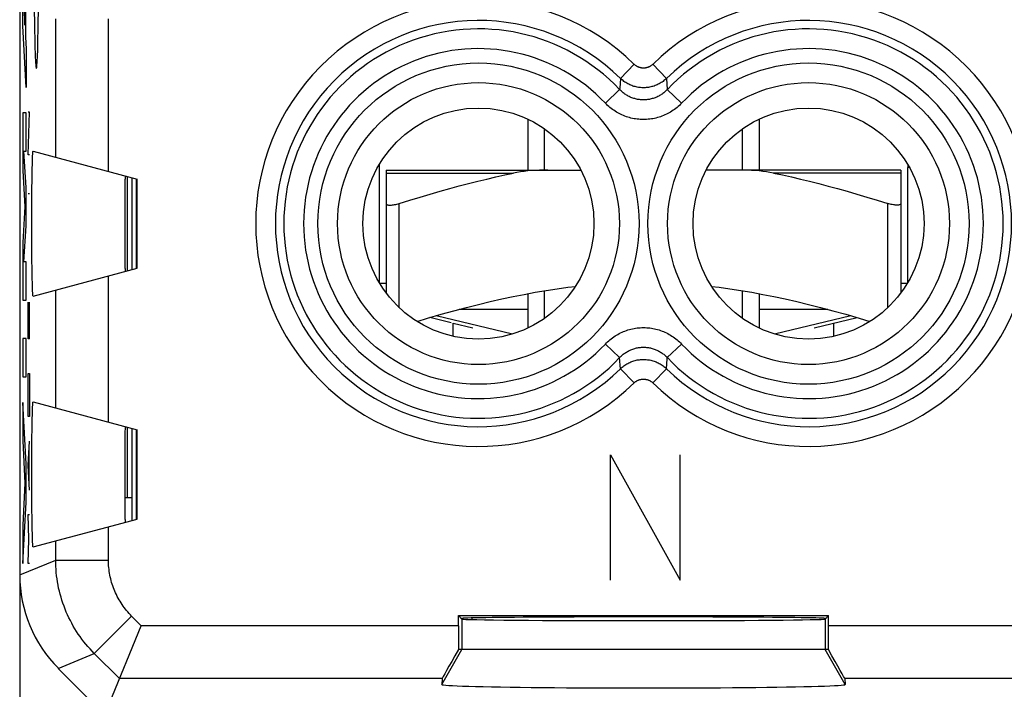
# Model space of a CAD drawing. Units: millimetres. Extents: x -22.7 to 22.1, y -24.5 to 24.5.
# Drawn here: x -22.7 to -7.8, y -19.4 to -9.3 of the extents above; entities that cross this region are included whole.
import ezdxf

# ---------------------------------------------------------------- set-up
doc = ezdxf.new("R2010")
doc.units = ezdxf.units.MM
doc.header["$LTSCALE"] = 19.36
doc.layers.get('0').update_dxf_attribs({"linetype": 'CONTINUOUS'})
for name, color, linetype in [('ASSI', 7, 'CONTINUOUS'), ('CURVE_X_INCISIONI', 7, 'CONTINUOUS'), ('LAYCONTATTI', 7, 'CONTINUOUS'), ('LAYCOPERC', 7, 'CONTINUOUS'), ('LAYCORPO', 7, 'CONTINUOUS'), ('LAYPORTLAMP', 7, 'CONTINUOUS'), ('LAYSUPPORTO', 7, 'CONTINUOUS')]:
    doc.layers.add(name, color=color, linetype=linetype)

msp = doc.modelspace()

# ---------------------------------------------------------------- linework, layer by layer
at = {"color": 253, "linetype": 'CONTINUOUS'}
for p, q in [((-22.643, -9.707), (-22.643, -10.287)), ((-22.643, -11.254), (-22.643, -10.674)), ((-22.643, -12.383), (-22.643, -11.803)), ((-22.643, -13.511), (-22.643, -12.931)), ((-22.643, -14.671), (-22.643, -14.091)), ((-22.643, -16.569), (-22.643, -15.989))]:
    msp.add_line(p, q, dxfattribs=at)
at = {"layer": 'ASSI', "color": 7, "linetype": 'CONTINUOUS'}
for p, q in [((-22.739, -4.856), (-22.739, -17.672)), ((-22.536, -11.252), (-20.96, -11.675)), ((-22.549, -11.521), (-22.547, -11.444)), ((-22.547, -11.444), (-22.546, -11.394)), ((-22.546, -11.394), (-22.545, -11.365)), ((-22.545, -11.365), (-22.544, -11.339)), ((-22.552, -11.703), (-22.551, -11.607)), ((-22.551, -11.607), (-22.549, -11.521)), ((-22.553, -11.807), (-22.552, -11.703)), ((-21.144, -11.689), (-21.145, -11.732)), ((-21.145, -11.732), (-21.145, -11.8)), ((-21.143, -11.671), (-21.144, -11.689)), ((-20.972, -13.028), (-20.972, -11.672)), ((-20.96, -13.025), (-20.96, -11.675)), ((-22.555, -12.063), (-22.554, -11.918)), ((-22.554, -11.918), (-22.553, -11.807)), ((-21.145, -11.8), (-21.147, -11.935)), ((-22.556, -12.213), (-22.555, -12.063)), ((-21.147, -11.935), (-21.148, -12.204)), ((-22.556, -12.365), (-22.556, -12.213)), ((-21.148, -12.204), (-21.147, -12.561)), ((-22.556, -12.518), (-22.556, -12.365)), ((-22.555, -12.667), (-22.556, -12.518)), ((-22.554, -12.811), (-22.555, -12.667)), ((-21.147, -12.561), (-21.146, -12.801)), ((-22.553, -12.919), (-22.554, -12.811)), ((-21.146, -12.801), (-21.145, -12.929)), ((-22.552, -13.021), (-22.553, -12.919)), ((-21.145, -12.929), (-21.144, -12.991)), ((-22.55, -13.115), (-22.552, -13.021)), ((-22.549, -13.179), (-22.55, -13.115)), ((-22.536, -13.448), (-20.96, -13.025)), ((-21.144, -12.991), (-21.144, -13.02)), ((-21.144, -13.02), (-21.143, -13.037)), ((-21.143, -13.037), (-21.143, -13.05)), ((-22.547, -13.256), (-22.549, -13.179)), ((-22.546, -13.306), (-22.547, -13.256)), ((-22.545, -13.335), (-22.546, -13.306)), ((-22.544, -13.361), (-22.545, -13.335)), ((-22.543, -13.384), (-22.544, -13.361)), ((-22.536, -15.052), (-20.96, -15.475)), ((-22.547, -15.244), (-22.546, -15.194)), ((-22.546, -15.194), (-22.545, -15.165)), ((-22.545, -15.165), (-22.544, -15.139)), ((-22.55, -15.385), (-22.549, -15.3)), ((-22.549, -15.3), (-22.547, -15.244)), ((-22.553, -15.581), (-22.552, -15.479)), ((-22.552, -15.479), (-22.55, -15.385)), ((-21.144, -15.489), (-21.145, -15.532)), ((-21.143, -15.471), (-21.144, -15.489)), ((-20.972, -16.828), (-20.972, -15.472)), ((-20.96, -16.825), (-20.96, -15.475)), ((-22.554, -15.689), (-22.553, -15.581)), ((-21.145, -15.6), (-21.147, -15.735)), ((-21.145, -15.532), (-21.145, -15.6)), ((-22.555, -15.833), (-22.554, -15.689)), ((-21.147, -15.735), (-21.148, -16.004)), ((-22.556, -15.982), (-22.555, -15.833)), ((-22.556, -16.135), (-22.556, -15.982)), ((-21.148, -16.004), (-21.147, -16.361)), ((-22.556, -16.287), (-22.556, -16.135)), ((-22.555, -16.437), (-22.556, -16.287)), ((-21.147, -16.361), (-21.146, -16.601)), ((-22.554, -16.582), (-22.555, -16.437)), ((-22.553, -16.693), (-22.554, -16.582)), ((-22.552, -16.797), (-22.553, -16.693)), ((-21.146, -16.601), (-21.145, -16.729)), ((-22.551, -16.893), (-22.552, -16.797)), ((-22.536, -17.248), (-20.96, -16.825)), ((-21.145, -16.729), (-21.144, -16.791)), ((-21.144, -16.791), (-21.144, -16.82)), ((-21.144, -16.82), (-21.143, -16.837)), ((-21.143, -16.837), (-21.143, -16.85)), ((-22.549, -16.979), (-22.551, -16.893)), ((-22.547, -17.056), (-22.549, -16.979)), ((-22.546, -17.106), (-22.547, -17.056)), ((-22.545, -17.135), (-22.546, -17.106)), ((-22.544, -17.161), (-22.545, -17.135)), ((-22.543, -17.184), (-22.544, -17.161)), ((-16.091, -18.288), (-16.039, -18.339)), ((-16.091, -18.288), (-10.488, -18.288)), ((-16.091, -18.441), (-16.091, -18.288)), ((-10.488, -18.288), (-10.539, -18.339)), ((-10.488, -18.441), (-10.488, -18.288)), ((-21.381, -19.611), (-20.897, -18.441)), ((-10.488, -18.8), (-16.09, -18.8)), ((-22.154, -19.086), (-20.389, -20.85)), ((-16.339, -19.241), (-16.345, -19.33)), ((-10.24, -19.241), (-10.233, -19.33))]:
    msp.add_line(p, q, dxfattribs=at)
at = {"layer": 'ASSI', "color": 253, "linetype": 'CONTINUOUS'}
for p, q in [((-22.194, -11.344), (-22.194, -9.25)), ((-21.395, -11.558), (-21.395, -9.25)), ((-13.429, -9.938), (-13.638, -10.152)), ((-13.15, -9.938), (-12.941, -10.152)), ((-12.941, -10.152), (-12.928, -10.32)), ((-13.867, -10.525), (-13.651, -10.32)), ((-12.711, -10.525), (-12.928, -10.32)), ((-21.395, -15.358), (-21.395, -13.142)), ((-22.194, -15.144), (-22.194, -13.356)), ((-13.867, -14.175), (-13.651, -14.38)), ((-12.711, -14.175), (-12.928, -14.38)), ((-13.638, -14.548), (-13.651, -14.38)), ((-13.429, -14.762), (-13.638, -14.548)), ((-13.15, -14.762), (-12.941, -14.548)), ((-21.395, -17.446), (-21.395, -16.942)), ((-22.194, -17.446), (-22.194, -17.156)), ((-22.739, -17.672), (-22.194, -17.446)), ((-22.194, -17.446), (-21.395, -17.446)), ((-21.609, -18.86), (-21.043, -18.294)), ((-20.897, -18.441), (-21.043, -18.294)), ((-16.039, -18.339), (-16.039, -18.8)), ((-10.539, -18.339), (-10.539, -18.8)), ((-16.091, -18.441), (-20.897, -18.441)), ((-6.127, -18.441), (-10.488, -18.441)), ((-22.154, -19.086), (-21.609, -18.86)), ((-21.228, -19.241), (-21.609, -18.86)), ((-16.345, -19.33), (-16.039, -18.8)), ((-10.233, -19.33), (-10.539, -18.8)), ((-16.339, -19.241), (-21.228, -19.241)), ((-6.341, -19.241), (-10.24, -19.241))]:
    msp.add_line(p, q, dxfattribs=at)
for points in [[(-13.15, -9.938), (-13.155, -9.943), (-13.16, -9.947), (-13.165, -9.952), (-13.171, -9.956), (-13.176, -9.96), (-13.182, -9.964), (-13.188, -9.967), (-13.194, -9.971), (-13.2, -9.974), (-13.206, -9.977), (-13.213, -9.98), (-13.219, -9.982), (-13.225, -9.984), (-13.232, -9.987), (-13.239, -9.988), (-13.245, -9.99), (-13.252, -9.991), (-13.259, -9.993), (-13.265, -9.994), (-13.272, -9.994), (-13.279, -9.995), (-13.286, -9.995), (-13.293, -9.995), (-13.3, -9.995), (-13.306, -9.994), (-13.313, -9.994), (-13.32, -9.993), (-13.327, -9.991), (-13.334, -9.99), (-13.34, -9.988), (-13.347, -9.987), (-13.353, -9.984), (-13.36, -9.982), (-13.366, -9.98), (-13.372, -9.977), (-13.379, -9.974), (-13.385, -9.971), (-13.391, -9.967), (-13.396, -9.964), (-13.402, -9.96), (-13.408, -9.956), (-13.413, -9.952), (-13.419, -9.947), (-13.424, -9.943), (-13.429, -9.938)], [(-13.638, -10.152), (-13.649, -10.301), (-13.651, -10.32)], [(-12.941, -10.152), (-12.953, -10.163), (-12.966, -10.175), (-12.98, -10.185), (-12.993, -10.196), (-13.007, -10.206), (-13.021, -10.215), (-13.036, -10.224), (-13.051, -10.232), (-13.066, -10.24), (-13.082, -10.248), (-13.097, -10.255), (-13.113, -10.261), (-13.129, -10.267), (-13.146, -10.272), (-13.162, -10.276), (-13.179, -10.281), (-13.196, -10.284), (-13.213, -10.287), (-13.23, -10.289), (-13.247, -10.291), (-13.264, -10.292), (-13.281, -10.293), (-13.298, -10.293), (-13.315, -10.292), (-13.332, -10.291), (-13.349, -10.289), (-13.366, -10.287), (-13.383, -10.284), (-13.4, -10.281), (-13.416, -10.276), (-13.433, -10.272), (-13.449, -10.267), (-13.465, -10.261), (-13.481, -10.255), (-13.497, -10.248), (-13.512, -10.24), (-13.528, -10.232), (-13.543, -10.224), (-13.557, -10.215), (-13.571, -10.206), (-13.585, -10.196), (-13.599, -10.185), (-13.612, -10.175), (-13.625, -10.163), (-13.638, -10.152)], [(-12.928, -10.32), (-12.939, -10.33), (-12.949, -10.341), (-12.96, -10.351), (-12.972, -10.361), (-12.983, -10.37), (-12.995, -10.38), (-13.008, -10.388), (-13.02, -10.397), (-13.033, -10.405), (-13.046, -10.412), (-13.059, -10.42), (-13.073, -10.426), (-13.086, -10.433), (-13.1, -10.439), (-13.114, -10.444), (-13.128, -10.45), (-13.142, -10.454), (-13.157, -10.458), (-13.171, -10.462), (-13.186, -10.466), (-13.2, -10.469), (-13.215, -10.471), (-13.23, -10.473), (-13.245, -10.475), (-13.26, -10.476), (-13.274, -10.476), (-13.289, -10.477), (-13.304, -10.476), (-13.319, -10.476), (-13.334, -10.475), (-13.349, -10.473), (-13.364, -10.471), (-13.379, -10.469), (-13.393, -10.466), (-13.408, -10.462), (-13.422, -10.458), (-13.437, -10.454), (-13.451, -10.449), (-13.465, -10.444), (-13.479, -10.439), (-13.493, -10.433), (-13.506, -10.426), (-13.52, -10.42), (-13.533, -10.412), (-13.546, -10.405), (-13.559, -10.397), (-13.571, -10.388), (-13.583, -10.379), (-13.595, -10.37), (-13.607, -10.361), (-13.618, -10.351), (-13.629, -10.341), (-13.64, -10.33), (-13.651, -10.32)], [(-12.711, -10.525), (-12.728, -10.543), (-12.745, -10.559), (-12.763, -10.575), (-12.781, -10.591), (-12.8, -10.606), (-12.819, -10.62), (-12.839, -10.634), (-12.859, -10.648), (-12.879, -10.66), (-12.9, -10.672), (-12.921, -10.684), (-12.943, -10.695), (-12.964, -10.705), (-12.986, -10.714), (-13.009, -10.723), (-13.031, -10.731), (-13.054, -10.739), (-13.077, -10.745), (-13.1, -10.751), (-13.123, -10.757), (-13.147, -10.761), (-13.17, -10.765), (-13.194, -10.769), (-13.218, -10.771), (-13.242, -10.773), (-13.266, -10.774), (-13.289, -10.774), (-13.313, -10.774), (-13.337, -10.773), (-13.361, -10.771), (-13.385, -10.769), (-13.409, -10.765), (-13.432, -10.761), (-13.456, -10.757), (-13.479, -10.751), (-13.502, -10.745), (-13.525, -10.739), (-13.548, -10.731), (-13.57, -10.723), (-13.592, -10.714), (-13.615, -10.705), (-13.636, -10.695), (-13.658, -10.684), (-13.679, -10.672), (-13.7, -10.66), (-13.72, -10.647), (-13.74, -10.634), (-13.76, -10.62), (-13.779, -10.606), (-13.798, -10.591), (-13.816, -10.575), (-13.834, -10.559), (-13.851, -10.542), (-13.867, -10.525)], [(-13.867, -14.175), (-13.851, -14.157), (-13.833, -14.141), (-13.816, -14.125), (-13.798, -14.109), (-13.779, -14.094), (-13.76, -14.08), (-13.74, -14.066), (-13.72, -14.052), (-13.699, -14.04), (-13.679, -14.028), (-13.657, -14.016), (-13.636, -14.005), (-13.614, -13.995), (-13.592, -13.986), (-13.57, -13.977), (-13.547, -13.969), (-13.525, -13.961), (-13.502, -13.955), (-13.479, -13.949), (-13.455, -13.943), (-13.432, -13.939), (-13.408, -13.935), (-13.385, -13.931), (-13.361, -13.929), (-13.337, -13.927), (-13.313, -13.926), (-13.289, -13.926), (-13.265, -13.926), (-13.241, -13.927), (-13.218, -13.929), (-13.194, -13.931), (-13.17, -13.935), (-13.147, -13.939), (-13.123, -13.943), (-13.1, -13.949), (-13.077, -13.955), (-13.054, -13.961), (-13.031, -13.969), (-13.008, -13.977), (-12.986, -13.986), (-12.964, -13.995), (-12.942, -14.005), (-12.921, -14.016), (-12.9, -14.028), (-12.879, -14.04), (-12.859, -14.053), (-12.838, -14.066), (-12.819, -14.08), (-12.8, -14.094), (-12.781, -14.109), (-12.763, -14.125), (-12.745, -14.141), (-12.728, -14.158), (-12.711, -14.175)], [(-13.651, -14.38), (-13.64, -14.37), (-13.629, -14.359), (-13.618, -14.349), (-13.607, -14.339), (-13.595, -14.33), (-13.583, -14.32), (-13.571, -14.312), (-13.558, -14.303), (-13.546, -14.295), (-13.533, -14.288), (-13.519, -14.28), (-13.506, -14.274), (-13.492, -14.267), (-13.479, -14.261), (-13.465, -14.256), (-13.451, -14.25), (-13.436, -14.246), (-13.422, -14.242), (-13.408, -14.238), (-13.393, -14.234), (-13.378, -14.231), (-13.364, -14.229), (-13.349, -14.227), (-13.334, -14.225), (-13.319, -14.224), (-13.304, -14.224), (-13.289, -14.223), (-13.274, -14.224), (-13.259, -14.224), (-13.244, -14.225), (-13.23, -14.227), (-13.215, -14.229), (-13.2, -14.231), (-13.185, -14.234), (-13.171, -14.238), (-13.156, -14.242), (-13.142, -14.246), (-13.128, -14.251), (-13.114, -14.256), (-13.1, -14.261), (-13.086, -14.267), (-13.073, -14.274), (-13.059, -14.28), (-13.046, -14.288), (-13.033, -14.295), (-13.02, -14.303), (-13.008, -14.312), (-12.995, -14.321), (-12.983, -14.33), (-12.972, -14.339), (-12.96, -14.349), (-12.949, -14.359), (-12.938, -14.37), (-12.928, -14.38)], [(-13.638, -14.548), (-13.625, -14.537), (-13.612, -14.525), (-13.599, -14.515), (-13.585, -14.504), (-13.571, -14.494), (-13.557, -14.485), (-13.543, -14.476), (-13.528, -14.468), (-13.512, -14.46), (-13.497, -14.452), (-13.481, -14.445), (-13.465, -14.439), (-13.449, -14.433), (-13.433, -14.428), (-13.416, -14.424), (-13.4, -14.419), (-13.383, -14.416), (-13.366, -14.413), (-13.349, -14.411), (-13.332, -14.409), (-13.315, -14.408), (-13.298, -14.407), (-13.281, -14.407), (-13.264, -14.408), (-13.247, -14.409), (-13.23, -14.411), (-13.213, -14.413), (-13.196, -14.416), (-13.179, -14.419), (-13.162, -14.424), (-13.146, -14.428), (-13.129, -14.433), (-13.113, -14.439), (-13.097, -14.445), (-13.082, -14.452), (-13.066, -14.46), (-13.051, -14.468), (-13.036, -14.476), (-13.021, -14.485), (-13.007, -14.494), (-12.993, -14.504), (-12.98, -14.515), (-12.966, -14.525), (-12.953, -14.537), (-12.941, -14.548)], [(-12.941, -14.548), (-12.93, -14.399), (-12.928, -14.38)], [(-13.429, -14.762), (-13.424, -14.757), (-13.419, -14.753), (-13.413, -14.748), (-13.408, -14.744), (-13.402, -14.74), (-13.396, -14.736), (-13.391, -14.733), (-13.385, -14.729), (-13.379, -14.726), (-13.372, -14.723), (-13.366, -14.72), (-13.36, -14.718), (-13.353, -14.716), (-13.347, -14.713), (-13.34, -14.712), (-13.333, -14.71), (-13.327, -14.709), (-13.32, -14.707), (-13.313, -14.706), (-13.306, -14.706), (-13.3, -14.705), (-13.293, -14.705), (-13.286, -14.705), (-13.279, -14.705), (-13.272, -14.706), (-13.265, -14.706), (-13.259, -14.707), (-13.252, -14.709), (-13.245, -14.71), (-13.238, -14.712), (-13.232, -14.713), (-13.225, -14.716), (-13.219, -14.718), (-13.213, -14.72), (-13.206, -14.723), (-13.2, -14.726), (-13.194, -14.729), (-13.188, -14.733), (-13.182, -14.736), (-13.176, -14.74), (-13.171, -14.744), (-13.165, -14.748), (-13.16, -14.753), (-13.155, -14.757), (-13.15, -14.762)], [(-21.609, -18.86), (-21.642, -18.826), (-21.674, -18.791), (-21.706, -18.756), (-21.737, -18.719), (-21.767, -18.682), (-21.796, -18.644), (-21.824, -18.606), (-21.851, -18.567), (-21.877, -18.527), (-21.902, -18.487), (-21.927, -18.446), (-21.95, -18.404), (-21.972, -18.362), (-21.993, -18.32), (-22.014, -18.277), (-22.033, -18.233), (-22.051, -18.189), (-22.068, -18.145), (-22.084, -18.1), (-22.1, -18.055), (-22.113, -18.009), (-22.126, -17.964), (-22.138, -17.917), (-22.149, -17.871), (-22.158, -17.824), (-22.167, -17.778), (-22.174, -17.731), (-22.18, -17.683), (-22.185, -17.636), (-22.189, -17.589), (-22.192, -17.541), (-22.194, -17.494), (-22.194, -17.446)], [(-21.043, -18.294), (-21.063, -18.274), (-21.083, -18.253), (-21.102, -18.232), (-21.12, -18.21), (-21.138, -18.188), (-21.155, -18.165), (-21.172, -18.142), (-21.188, -18.119), (-21.204, -18.095), (-21.219, -18.07), (-21.234, -18.046), (-21.248, -18.021), (-21.261, -17.996), (-21.274, -17.97), (-21.286, -17.944), (-21.298, -17.918), (-21.309, -17.892), (-21.319, -17.865), (-21.329, -17.838), (-21.338, -17.811), (-21.346, -17.784), (-21.354, -17.757), (-21.361, -17.729), (-21.367, -17.701), (-21.373, -17.673), (-21.378, -17.645), (-21.382, -17.617), (-21.386, -17.588), (-21.389, -17.56), (-21.392, -17.532), (-21.393, -17.503), (-21.394, -17.475), (-21.395, -17.446)]]:
    msp.add_lwpolyline(points, dxfattribs=at)
at = {"layer": 'ASSI', "color": 7, "linetype": 'CONTINUOUS'}
for points in [[(-22.544, -11.339), (-22.543, -11.316), (-22.542, -11.306), (-22.542, -11.296), (-22.541, -11.288), (-22.541, -11.28), (-22.54, -11.274), (-22.54, -11.268), (-22.539, -11.263), (-22.538, -11.259), (-22.538, -11.256), (-22.537, -11.254), (-22.537, -11.253), (-22.536, -11.252)], [(-21.141, -11.626), (-21.141, -11.627), (-21.142, -11.628), (-21.142, -11.63), (-21.142, -11.632), (-21.142, -11.636), (-21.142, -11.64), (-21.143, -11.644), (-21.143, -11.65), (-21.143, -11.656), (-21.143, -11.671)], [(-21.143, -13.05), (-21.143, -13.056), (-21.142, -13.06), (-21.142, -13.064), (-21.142, -13.068), (-21.142, -13.07), (-21.142, -13.072), (-21.141, -13.073), (-21.141, -13.074)], [(-22.536, -13.448), (-22.537, -13.447), (-22.537, -13.446), (-22.538, -13.444), (-22.538, -13.441), (-22.539, -13.437), (-22.54, -13.432), (-22.54, -13.426), (-22.541, -13.42), (-22.541, -13.412), (-22.542, -13.404), (-22.542, -13.394), (-22.543, -13.384)], [(-22.544, -15.139), (-22.543, -15.116), (-22.542, -15.106), (-22.542, -15.096), (-22.541, -15.088), (-22.541, -15.08), (-22.54, -15.074), (-22.54, -15.068), (-22.539, -15.063), (-22.538, -15.059), (-22.538, -15.056), (-22.537, -15.054), (-22.537, -15.053), (-22.536, -15.052)], [(-21.141, -15.426), (-21.141, -15.427), (-21.142, -15.428), (-21.142, -15.43), (-21.142, -15.432), (-21.142, -15.436), (-21.142, -15.44), (-21.143, -15.444), (-21.143, -15.45), (-21.143, -15.456), (-21.143, -15.471)], [(-21.143, -16.85), (-21.143, -16.856), (-21.142, -16.86), (-21.142, -16.864), (-21.142, -16.868), (-21.142, -16.87), (-21.142, -16.872), (-21.141, -16.873), (-21.141, -16.874)], [(-22.536, -17.248), (-22.537, -17.247), (-22.537, -17.246), (-22.538, -17.244), (-22.538, -17.241), (-22.539, -17.237), (-22.54, -17.232), (-22.54, -17.226), (-22.541, -17.22), (-22.541, -17.212), (-22.542, -17.204), (-22.542, -17.194), (-22.543, -17.184)]]:
    msp.add_lwpolyline(points, dxfattribs=at)
at = {"layer": 'ASSI', "color": 253, "linetype": 'CONTINUOUS'}
for centre, radius in [((-15.789, -12.35), 2.433), ((-10.789, -12.35), 2.433), ((-15.789, -12.35), 2.135), ((-10.789, -12.35), 2.135)]:
    msp.add_circle(centre, radius, dxfattribs=at)
at = {"layer": 'ASSI', "color": 7, "linetype": 'CONTINUOUS'}
for centre in [(-15.789, -12.35), (-10.789, -12.35)]:
    msp.add_circle(centre, 1.75, dxfattribs=at)
at = {"layer": 'ASSI', "color": 253, "linetype": 'CONTINUOUS'}
for centre, radius, start, end in [((-15.789, -12.35), 3.375, 45.6156, 314.3844), ((-10.789, -12.35), 3.375, 225.6156, 134.3844), ((-15.789, -12.35), 3.076, 45.6156, 314.3844), ((-10.789, -12.35), 3.076, 225.6156, 134.3844), ((-15.789, -12.35), 2.949, 43.5102, 316.4898), ((-10.789, -12.35), 2.949, 223.5102, 136.4898), ((-15.789, -12.35), 2.65, 43.5102, 316.4898), ((-10.789, -12.35), 2.65, 223.5102, 136.4898)]:
    msp.add_arc(centre, radius, start, end, dxfattribs=at)
at = {"layer": 'ASSI', "color": 7, "linetype": 'CONTINUOUS'}
for centre, major_axis, ratio, start_param, end_param in [((-20.739, -17.671), (1.848, 0.766), 0.999822, 2.748957, 3.534229), ((-13.289, -18.331), (2.758, 0), 0.008727, 0, 3.141593), ((-13.289, -18.339), (2.75, 0), 0.008727, -3.132866, -0.008727), ((-16.084, -18.441), (0, 0.8), 0.008727, -4.712389, -4.246757), ((-10.495, -18.441), (0, 0.8), 0.008727, -2.036428, -1.570796), ((-15.877, -18.441), (0.462, 0.8), 0.006545, -4.242978, -3.155267), ((-10.702, -18.441), (-0.462, 0.8), 0.006545, -3.127918, -2.040207), ((-13.289, -19.33), (3.056, 0), 0.017456, 3.140241, 6.284537)]:
    msp.add_ellipse(centre, major_axis=major_axis, ratio=ratio, start_param=start_param, end_param=end_param, dxfattribs=at)
at = {"layer": 'CURVE_X_INCISIONI', "color": 253, "linetype": 'CONTINUOUS'}
for p, q in [((-22.653, -8.608), (-22.653, -9.524)), ((-22.694, -9.356), (-22.694, -8.776)), ((-22.663, -9.347), (-22.663, -8.785)), ((-22.678, -9.066), (-22.663, -9.347)), ((-22.521, -9.116), (-22.517, -9.313)), ((-22.457, -9.313), (-22.453, -9.116)), ((-22.643, -10.287), (-22.694, -9.356)), ((-22.517, -9.313), (-22.515, -9.433)), ((-22.459, -9.433), (-22.457, -9.313)), ((-22.653, -9.524), (-22.643, -9.707)), ((-22.515, -9.433), (-22.512, -9.543)), ((-22.512, -9.543), (-22.51, -9.642)), ((-22.464, -9.642), (-22.462, -9.543)), ((-22.462, -9.543), (-22.459, -9.433)), ((-22.467, -9.729), (-22.464, -9.642)), ((-22.643, -9.707), (-22.643, -10.287)), ((-22.506, -9.769), (-22.503, -9.839)), ((-22.694, -10.674), (-22.694, -11.551)), ((-22.643, -10.674), (-22.694, -10.674)), ((-22.643, -11.254), (-22.643, -10.674)), ((-22.612, -11.31), (-22.589, -10.66)), ((-22.589, -10.66), (-22.612, -10.66)), ((-22.643, -11.803), (-22.677, -11.254)), ((-22.677, -11.254), (-22.643, -11.254)), ((-22.589, -11.31), (-22.612, -11.31)), ((-22.694, -11.551), (-22.661, -12.093)), ((-22.643, -12.383), (-22.643, -11.803)), ((-22.589, -11.898), (-22.612, -11.898)), ((-22.661, -12.093), (-22.694, -12.634)), ((-22.677, -12.931), (-22.643, -12.383)), ((-22.694, -12.634), (-22.694, -13.511)), ((-22.643, -12.931), (-22.677, -12.931)), ((-22.643, -13.511), (-22.643, -12.931)), ((-22.694, -13.511), (-22.643, -13.511)), ((-22.612, -14.095), (-22.612, -13.538)), ((-22.589, -14.095), (-22.589, -13.538)), ((-22.602, -13.724), (-22.602, -14.095)), ((-22.694, -14.091), (-22.694, -14.671)), ((-22.643, -14.091), (-22.694, -14.091)), ((-22.643, -14.671), (-22.643, -14.091)), ((-22.589, -14.095), (-22.612, -14.095)), ((-22.694, -14.671), (-22.643, -14.671)), ((-22.612, -14.807), (-22.609, -14.621)), ((-22.609, -14.621), (-22.592, -14.621)), ((-22.592, -14.621), (-22.589, -14.807)), ((-22.612, -15.271), (-22.612, -14.807)), ((-22.589, -14.807), (-22.589, -15.271)), ((-22.643, -15.989), (-22.694, -15.058)), ((-22.694, -15.058), (-22.694, -15.638)), ((-22.589, -15.271), (-22.612, -15.271)), ((-22.694, -15.638), (-22.659, -16.279)), ((-22.612, -16.014), (-22.589, -15.643)), ((-22.596, -16.262), (-22.596, -15.767)), ((-13.789, -15.85), (-12.735, -17.75)), ((-13.789, -17.75), (-13.789, -15.85)), ((-12.735, -17.75), (-12.735, -15.85)), ((-22.643, -16.569), (-22.643, -15.989)), ((-22.589, -16.386), (-22.612, -16.014)), ((-22.659, -16.279), (-22.694, -16.92)), ((-22.694, -17.5), (-22.643, -16.569)), ((-22.599, -17.129), (-22.612, -16.757)), ((-22.612, -16.757), (-22.589, -16.757)), ((-22.694, -16.92), (-22.694, -17.5)), ((-22.612, -17.5), (-22.599, -17.129)), ((-22.589, -17.5), (-22.612, -17.5))]:
    msp.add_line(p, q, dxfattribs=at)
for points in [[(-22.51, -9.642), (-22.508, -9.687), (-22.506, -9.769)], [(-22.503, -9.839), (-22.501, -9.869), (-22.5, -9.896), (-22.498, -9.92), (-22.497, -9.941), (-22.495, -9.959), (-22.493, -9.974), (-22.492, -9.985), (-22.49, -9.993), (-22.489, -9.998), (-22.487, -10), (-22.485, -9.998), (-22.484, -9.993), (-22.482, -9.985), (-22.481, -9.974), (-22.479, -9.959), (-22.478, -9.941), (-22.476, -9.92), (-22.474, -9.896), (-22.473, -9.869), (-22.471, -9.839), (-22.47, -9.805), (-22.467, -9.729)]]:
    msp.add_lwpolyline(points, dxfattribs=at)
at = {"layer": 'LAYCONTATTI', "color": 7, "linetype": 'CONTINUOUS'}
for p, q in [((-15.039, -10.769), (-15.039, -11.54)), ((-11.539, -10.769), (-11.539, -11.54)), ((-14.789, -11.54), (-14.789, -10.914)), ((-11.789, -11.54), (-11.789, -10.914)), ((-17.289, -13.25), (-17.289, -11.449)), ((-17.189, -11.54), (-17.189, -13.4)), ((-17.189, -11.54), (-14.238, -11.54)), ((-9.389, -11.54), (-12.34, -11.54)), ((-9.389, -11.54), (-9.389, -13.4)), ((-9.26, -11.5), (-9.289, -11.5)), ((-9.289, -11.5), (-9.289, -13.25)), ((-17.289, -13.25), (-17.189, -13.25)), ((-9.389, -13.25), (-9.289, -13.25)), ((-15.039, -13.411), (-15.039, -13.931)), ((-14.789, -13.786), (-14.789, -13.367)), ((-11.789, -13.786), (-11.789, -13.367)), ((-11.539, -13.411), (-11.539, -13.931)), ((-15.039, -13.65), (-16.083, -13.65)), ((-10.496, -13.65), (-11.539, -13.65)), ((-16.201, -13.852), (-16.527, -13.774)), ((-16.173, -14.057), (-16.173, -13.859)), ((-16.173, -13.859), (-15.873, -13.931)), ((-10.706, -13.931), (-10.052, -13.774)), ((-10.406, -14.057), (-10.406, -13.859))]:
    msp.add_line(p, q, dxfattribs=at)
at = {"layer": 'LAYCONTATTI', "color": 253, "linetype": 'CONTINUOUS'}
for p, q in [((-9.278, -11.5), (-9.278, -11.467)), ((-17.189, -11.585), (-15.258, -11.585)), ((-9.389, -11.585), (-11.32, -11.585)), ((-16.989, -13.624), (-16.989, -12.045)), ((-9.589, -13.624), (-9.589, -12.045)), ((-15.276, -14.023), (-16.43, -13.746)), ((-10.149, -13.746), (-11.303, -14.023))]:
    msp.add_line(p, q, dxfattribs=at)
at = {"layer": 'LAYCONTATTI', "color": 7, "linetype": 'CONTINUOUS'}
for points in [[(-16.989, -12.045), (-16.829, -11.995), (-16.672, -11.948), (-16.519, -11.902), (-16.369, -11.86), (-16.224, -11.819), (-16.081, -11.78), (-15.94, -11.743), (-15.801, -11.708), (-15.664, -11.675), (-15.527, -11.644), (-15.392, -11.614), (-15.258, -11.585)], [(-14.74, -11.54), (-14.803, -11.54), (-14.864, -11.542), (-14.925, -11.545), (-14.984, -11.548), (-15.041, -11.553), (-15.098, -11.559), (-15.153, -11.567), (-15.206, -11.575), (-15.258, -11.585)], [(-11.32, -11.585), (-11.373, -11.575), (-11.426, -11.567), (-11.481, -11.559), (-11.537, -11.553), (-11.595, -11.548), (-11.654, -11.545), (-11.714, -11.542), (-11.776, -11.54), (-11.839, -11.54)], [(-11.32, -11.585), (-11.185, -11.614), (-11.049, -11.644), (-10.912, -11.676), (-10.773, -11.71), (-10.634, -11.745), (-10.493, -11.782), (-10.35, -11.82), (-10.205, -11.861), (-10.056, -11.904), (-9.904, -11.949), (-9.748, -11.996), (-9.589, -12.045)], [(-17.189, -12.045), (-17.189, -12.051), (-17.186, -12.055), (-17.182, -12.059), (-17.177, -12.063), (-17.17, -12.066), (-17.162, -12.068), (-17.153, -12.07), (-17.142, -12.071), (-17.131, -12.071), (-17.118, -12.071), (-17.105, -12.07), (-17.09, -12.068), (-17.075, -12.066), (-17.059, -12.063), (-17.042, -12.059), (-17.025, -12.055), (-17.007, -12.051), (-16.989, -12.045)], [(-9.389, -12.045), (-9.39, -12.051), (-9.393, -12.055), (-9.396, -12.059), (-9.402, -12.063), (-9.409, -12.066), (-9.417, -12.068), (-9.426, -12.07), (-9.436, -12.071), (-9.448, -12.071), (-9.461, -12.071), (-9.474, -12.07), (-9.489, -12.068), (-9.504, -12.066), (-9.52, -12.063), (-9.537, -12.059), (-9.554, -12.055), (-9.571, -12.051), (-9.589, -12.045)], [(-16.72, -13.832), (-16.559, -13.783), (-16.355, -13.724), (-16.16, -13.67), (-15.972, -13.621), (-15.789, -13.574), (-15.61, -13.532), (-15.436, -13.492), (-15.265, -13.455), (-15.095, -13.422), (-14.928, -13.391), (-14.762, -13.363), (-14.598, -13.338), (-14.434, -13.315), (-14.321, -13.302)], [(-12.258, -13.302), (-12.145, -13.315), (-11.981, -13.338), (-11.816, -13.363), (-11.65, -13.391), (-11.483, -13.422), (-11.314, -13.455), (-11.142, -13.492), (-10.968, -13.532), (-10.79, -13.574), (-10.607, -13.621), (-10.419, -13.67), (-10.224, -13.724), (-10.02, -13.783), (-9.858, -13.832)]]:
    msp.add_lwpolyline(points, dxfattribs=at)
at = {"layer": 'LAYCOPERC', "color": 7, "linetype": 'CONTINUOUS'}
for p, q in [((-21.107, -13.064), (-21.107, -11.636)), ((-21.107, -16.5), (-21.107, -15.436))]:
    msp.add_line(p, q, dxfattribs=at)
at = {"layer": 'LAYCORPO', "color": 7, "linetype": 'CONTINUOUS'}
for p, q in [((-22.739, -4.856), (-22.739, -17.672)), ((-22.536, -11.252), (-20.96, -11.675)), ((-22.549, -11.521), (-22.547, -11.444)), ((-22.547, -11.444), (-22.546, -11.394)), ((-22.546, -11.394), (-22.545, -11.365)), ((-22.545, -11.365), (-22.544, -11.339)), ((-22.552, -11.703), (-22.551, -11.607)), ((-22.551, -11.607), (-22.549, -11.521)), ((-22.553, -11.807), (-22.552, -11.703)), ((-21.144, -11.689), (-21.145, -11.732)), ((-21.145, -11.732), (-21.145, -11.8)), ((-21.143, -11.671), (-21.144, -11.689)), ((-20.972, -13.028), (-20.972, -11.672)), ((-20.96, -13.025), (-20.96, -11.675)), ((-22.555, -12.063), (-22.554, -11.918)), ((-22.554, -11.918), (-22.553, -11.807)), ((-21.145, -11.8), (-21.147, -11.935)), ((-22.556, -12.213), (-22.555, -12.063)), ((-21.147, -11.935), (-21.148, -12.204)), ((-22.556, -12.365), (-22.556, -12.213)), ((-21.148, -12.204), (-21.147, -12.561)), ((-22.556, -12.518), (-22.556, -12.365)), ((-22.555, -12.667), (-22.556, -12.518)), ((-22.554, -12.811), (-22.555, -12.667)), ((-21.147, -12.561), (-21.146, -12.801)), ((-22.553, -12.919), (-22.554, -12.811)), ((-21.146, -12.801), (-21.145, -12.929)), ((-22.552, -13.021), (-22.553, -12.919)), ((-21.145, -12.929), (-21.144, -12.991)), ((-22.55, -13.115), (-22.552, -13.021)), ((-22.549, -13.179), (-22.55, -13.115)), ((-22.536, -13.448), (-20.96, -13.025)), ((-21.144, -12.991), (-21.144, -13.02)), ((-21.144, -13.02), (-21.143, -13.037)), ((-21.143, -13.037), (-21.143, -13.05)), ((-22.547, -13.256), (-22.549, -13.179)), ((-22.546, -13.306), (-22.547, -13.256)), ((-22.545, -13.335), (-22.546, -13.306)), ((-22.544, -13.361), (-22.545, -13.335)), ((-22.543, -13.384), (-22.544, -13.361)), ((-22.536, -15.052), (-20.96, -15.475)), ((-22.547, -15.244), (-22.546, -15.194)), ((-22.546, -15.194), (-22.545, -15.165)), ((-22.545, -15.165), (-22.544, -15.139)), ((-22.55, -15.385), (-22.549, -15.3)), ((-22.549, -15.3), (-22.547, -15.244)), ((-22.553, -15.581), (-22.552, -15.479)), ((-22.552, -15.479), (-22.55, -15.385)), ((-21.144, -15.489), (-21.145, -15.532)), ((-21.143, -15.471), (-21.144, -15.489)), ((-20.972, -16.828), (-20.972, -15.472)), ((-20.96, -16.825), (-20.96, -15.475)), ((-22.554, -15.689), (-22.553, -15.581)), ((-21.145, -15.6), (-21.147, -15.735)), ((-21.145, -15.532), (-21.145, -15.6)), ((-22.555, -15.833), (-22.554, -15.689)), ((-21.147, -15.735), (-21.148, -16.004)), ((-22.556, -15.982), (-22.555, -15.833)), ((-22.556, -16.135), (-22.556, -15.982)), ((-21.148, -16.004), (-21.147, -16.361)), ((-22.556, -16.287), (-22.556, -16.135)), ((-22.555, -16.437), (-22.556, -16.287)), ((-21.147, -16.361), (-21.146, -16.601)), ((-22.554, -16.582), (-22.555, -16.437)), ((-22.553, -16.693), (-22.554, -16.582)), ((-22.552, -16.797), (-22.553, -16.693)), ((-21.146, -16.601), (-21.145, -16.729)), ((-22.551, -16.893), (-22.552, -16.797)), ((-22.536, -17.248), (-20.96, -16.825)), ((-21.145, -16.729), (-21.144, -16.791)), ((-21.144, -16.791), (-21.144, -16.82)), ((-21.144, -16.82), (-21.143, -16.837)), ((-21.143, -16.837), (-21.143, -16.85)), ((-22.549, -16.979), (-22.551, -16.893)), ((-22.547, -17.056), (-22.549, -16.979)), ((-22.546, -17.106), (-22.547, -17.056)), ((-22.545, -17.135), (-22.546, -17.106)), ((-22.544, -17.161), (-22.545, -17.135)), ((-22.543, -17.184), (-22.544, -17.161)), ((-16.091, -18.288), (-16.039, -18.339)), ((-16.091, -18.288), (-10.488, -18.288)), ((-16.091, -18.441), (-16.091, -18.288)), ((-10.488, -18.288), (-10.539, -18.339)), ((-10.488, -18.441), (-10.488, -18.288)), ((-21.381, -19.611), (-20.897, -18.441)), ((-10.488, -18.8), (-16.09, -18.8)), ((-22.154, -19.086), (-20.389, -20.85)), ((-16.339, -19.241), (-16.345, -19.33)), ((-10.24, -19.241), (-10.233, -19.33))]:
    msp.add_line(p, q, dxfattribs=at)
at = {"layer": 'LAYCORPO', "color": 253, "linetype": 'CONTINUOUS'}
for p, q in [((-22.194, -11.344), (-22.194, -9.25)), ((-21.395, -11.558), (-21.395, -9.25)), ((-13.429, -9.938), (-13.638, -10.152)), ((-13.15, -9.938), (-12.941, -10.152)), ((-12.941, -10.152), (-12.928, -10.32)), ((-13.867, -10.525), (-13.651, -10.32)), ((-12.711, -10.525), (-12.928, -10.32)), ((-21.395, -15.358), (-21.395, -13.142)), ((-22.194, -15.144), (-22.194, -13.356)), ((-13.867, -14.175), (-13.651, -14.38)), ((-12.711, -14.175), (-12.928, -14.38)), ((-13.638, -14.548), (-13.651, -14.38)), ((-13.429, -14.762), (-13.638, -14.548)), ((-13.15, -14.762), (-12.941, -14.548)), ((-21.395, -17.446), (-21.395, -16.942)), ((-22.194, -17.446), (-22.194, -17.156)), ((-22.739, -17.672), (-22.194, -17.446)), ((-22.194, -17.446), (-21.395, -17.446)), ((-21.609, -18.86), (-21.043, -18.294)), ((-20.897, -18.441), (-21.043, -18.294)), ((-16.039, -18.339), (-16.039, -18.8)), ((-10.539, -18.339), (-10.539, -18.8)), ((-16.091, -18.441), (-20.897, -18.441)), ((-6.127, -18.441), (-10.488, -18.441)), ((-22.154, -19.086), (-21.609, -18.86)), ((-21.228, -19.241), (-21.609, -18.86)), ((-16.345, -19.33), (-16.039, -18.8)), ((-10.233, -19.33), (-10.539, -18.8)), ((-16.339, -19.241), (-21.228, -19.241)), ((-6.341, -19.241), (-10.24, -19.241))]:
    msp.add_line(p, q, dxfattribs=at)
for points in [[(-13.15, -9.938), (-13.155, -9.943), (-13.16, -9.947), (-13.165, -9.952), (-13.171, -9.956), (-13.176, -9.96), (-13.182, -9.964), (-13.188, -9.967), (-13.194, -9.971), (-13.2, -9.974), (-13.206, -9.977), (-13.213, -9.98), (-13.219, -9.982), (-13.225, -9.984), (-13.232, -9.987), (-13.239, -9.988), (-13.245, -9.99), (-13.252, -9.991), (-13.259, -9.993), (-13.265, -9.994), (-13.272, -9.994), (-13.279, -9.995), (-13.286, -9.995), (-13.293, -9.995), (-13.3, -9.995), (-13.306, -9.994), (-13.313, -9.994), (-13.32, -9.993), (-13.327, -9.991), (-13.334, -9.99), (-13.34, -9.988), (-13.347, -9.987), (-13.353, -9.984), (-13.36, -9.982), (-13.366, -9.98), (-13.372, -9.977), (-13.379, -9.974), (-13.385, -9.971), (-13.391, -9.967), (-13.396, -9.964), (-13.402, -9.96), (-13.408, -9.956), (-13.413, -9.952), (-13.419, -9.947), (-13.424, -9.943), (-13.429, -9.938)], [(-13.638, -10.152), (-13.649, -10.301), (-13.651, -10.32)], [(-12.941, -10.152), (-12.953, -10.163), (-12.966, -10.175), (-12.98, -10.185), (-12.993, -10.196), (-13.007, -10.206), (-13.021, -10.215), (-13.036, -10.224), (-13.051, -10.232), (-13.066, -10.24), (-13.082, -10.248), (-13.097, -10.255), (-13.113, -10.261), (-13.129, -10.267), (-13.146, -10.272), (-13.162, -10.276), (-13.179, -10.281), (-13.196, -10.284), (-13.213, -10.287), (-13.23, -10.289), (-13.247, -10.291), (-13.264, -10.292), (-13.281, -10.293), (-13.298, -10.293), (-13.315, -10.292), (-13.332, -10.291), (-13.349, -10.289), (-13.366, -10.287), (-13.383, -10.284), (-13.4, -10.281), (-13.416, -10.276), (-13.433, -10.272), (-13.449, -10.267), (-13.465, -10.261), (-13.481, -10.255), (-13.497, -10.248), (-13.512, -10.24), (-13.528, -10.232), (-13.543, -10.224), (-13.557, -10.215), (-13.571, -10.206), (-13.585, -10.196), (-13.599, -10.185), (-13.612, -10.175), (-13.625, -10.163), (-13.638, -10.152)], [(-12.928, -10.32), (-12.939, -10.33), (-12.949, -10.341), (-12.96, -10.351), (-12.972, -10.361), (-12.983, -10.37), (-12.995, -10.38), (-13.008, -10.388), (-13.02, -10.397), (-13.033, -10.405), (-13.046, -10.412), (-13.059, -10.42), (-13.073, -10.426), (-13.086, -10.433), (-13.1, -10.439), (-13.114, -10.444), (-13.128, -10.45), (-13.142, -10.454), (-13.157, -10.458), (-13.171, -10.462), (-13.186, -10.466), (-13.2, -10.469), (-13.215, -10.471), (-13.23, -10.473), (-13.245, -10.475), (-13.26, -10.476), (-13.274, -10.476), (-13.289, -10.477), (-13.304, -10.476), (-13.319, -10.476), (-13.334, -10.475), (-13.349, -10.473), (-13.364, -10.471), (-13.379, -10.469), (-13.393, -10.466), (-13.408, -10.462), (-13.422, -10.458), (-13.437, -10.454), (-13.451, -10.449), (-13.465, -10.444), (-13.479, -10.439), (-13.493, -10.433), (-13.506, -10.426), (-13.52, -10.42), (-13.533, -10.412), (-13.546, -10.405), (-13.559, -10.397), (-13.571, -10.388), (-13.583, -10.379), (-13.595, -10.37), (-13.607, -10.361), (-13.618, -10.351), (-13.629, -10.341), (-13.64, -10.33), (-13.651, -10.32)], [(-12.711, -10.525), (-12.728, -10.543), (-12.745, -10.559), (-12.763, -10.575), (-12.781, -10.591), (-12.8, -10.606), (-12.819, -10.62), (-12.839, -10.634), (-12.859, -10.648), (-12.879, -10.66), (-12.9, -10.672), (-12.921, -10.684), (-12.943, -10.695), (-12.964, -10.705), (-12.986, -10.714), (-13.009, -10.723), (-13.031, -10.731), (-13.054, -10.739), (-13.077, -10.745), (-13.1, -10.751), (-13.123, -10.757), (-13.147, -10.761), (-13.17, -10.765), (-13.194, -10.769), (-13.218, -10.771), (-13.242, -10.773), (-13.266, -10.774), (-13.289, -10.774), (-13.313, -10.774), (-13.337, -10.773), (-13.361, -10.771), (-13.385, -10.769), (-13.409, -10.765), (-13.432, -10.761), (-13.456, -10.757), (-13.479, -10.751), (-13.502, -10.745), (-13.525, -10.739), (-13.548, -10.731), (-13.57, -10.723), (-13.592, -10.714), (-13.615, -10.705), (-13.636, -10.695), (-13.658, -10.684), (-13.679, -10.672), (-13.7, -10.66), (-13.72, -10.647), (-13.74, -10.634), (-13.76, -10.62), (-13.779, -10.606), (-13.798, -10.591), (-13.816, -10.575), (-13.834, -10.559), (-13.851, -10.542), (-13.867, -10.525)], [(-13.867, -14.175), (-13.851, -14.157), (-13.833, -14.141), (-13.816, -14.125), (-13.798, -14.109), (-13.779, -14.094), (-13.76, -14.08), (-13.74, -14.066), (-13.72, -14.052), (-13.699, -14.04), (-13.679, -14.028), (-13.657, -14.016), (-13.636, -14.005), (-13.614, -13.995), (-13.592, -13.986), (-13.57, -13.977), (-13.547, -13.969), (-13.525, -13.961), (-13.502, -13.955), (-13.479, -13.949), (-13.455, -13.943), (-13.432, -13.939), (-13.408, -13.935), (-13.385, -13.931), (-13.361, -13.929), (-13.337, -13.927), (-13.313, -13.926), (-13.289, -13.926), (-13.265, -13.926), (-13.241, -13.927), (-13.218, -13.929), (-13.194, -13.931), (-13.17, -13.935), (-13.147, -13.939), (-13.123, -13.943), (-13.1, -13.949), (-13.077, -13.955), (-13.054, -13.961), (-13.031, -13.969), (-13.008, -13.977), (-12.986, -13.986), (-12.964, -13.995), (-12.942, -14.005), (-12.921, -14.016), (-12.9, -14.028), (-12.879, -14.04), (-12.859, -14.053), (-12.838, -14.066), (-12.819, -14.08), (-12.8, -14.094), (-12.781, -14.109), (-12.763, -14.125), (-12.745, -14.141), (-12.728, -14.158), (-12.711, -14.175)], [(-13.651, -14.38), (-13.64, -14.37), (-13.629, -14.359), (-13.618, -14.349), (-13.607, -14.339), (-13.595, -14.33), (-13.583, -14.32), (-13.571, -14.312), (-13.558, -14.303), (-13.546, -14.295), (-13.533, -14.288), (-13.519, -14.28), (-13.506, -14.274), (-13.492, -14.267), (-13.479, -14.261), (-13.465, -14.256), (-13.451, -14.25), (-13.436, -14.246), (-13.422, -14.242), (-13.408, -14.238), (-13.393, -14.234), (-13.378, -14.231), (-13.364, -14.229), (-13.349, -14.227), (-13.334, -14.225), (-13.319, -14.224), (-13.304, -14.224), (-13.289, -14.223), (-13.274, -14.224), (-13.259, -14.224), (-13.244, -14.225), (-13.23, -14.227), (-13.215, -14.229), (-13.2, -14.231), (-13.185, -14.234), (-13.171, -14.238), (-13.156, -14.242), (-13.142, -14.246), (-13.128, -14.251), (-13.114, -14.256), (-13.1, -14.261), (-13.086, -14.267), (-13.073, -14.274), (-13.059, -14.28), (-13.046, -14.288), (-13.033, -14.295), (-13.02, -14.303), (-13.008, -14.312), (-12.995, -14.321), (-12.983, -14.33), (-12.972, -14.339), (-12.96, -14.349), (-12.949, -14.359), (-12.938, -14.37), (-12.928, -14.38)], [(-13.638, -14.548), (-13.625, -14.537), (-13.612, -14.525), (-13.599, -14.515), (-13.585, -14.504), (-13.571, -14.494), (-13.557, -14.485), (-13.543, -14.476), (-13.528, -14.468), (-13.512, -14.46), (-13.497, -14.452), (-13.481, -14.445), (-13.465, -14.439), (-13.449, -14.433), (-13.433, -14.428), (-13.416, -14.424), (-13.4, -14.419), (-13.383, -14.416), (-13.366, -14.413), (-13.349, -14.411), (-13.332, -14.409), (-13.315, -14.408), (-13.298, -14.407), (-13.281, -14.407), (-13.264, -14.408), (-13.247, -14.409), (-13.23, -14.411), (-13.213, -14.413), (-13.196, -14.416), (-13.179, -14.419), (-13.162, -14.424), (-13.146, -14.428), (-13.129, -14.433), (-13.113, -14.439), (-13.097, -14.445), (-13.082, -14.452), (-13.066, -14.46), (-13.051, -14.468), (-13.036, -14.476), (-13.021, -14.485), (-13.007, -14.494), (-12.993, -14.504), (-12.98, -14.515), (-12.966, -14.525), (-12.953, -14.537), (-12.941, -14.548)], [(-12.941, -14.548), (-12.93, -14.399), (-12.928, -14.38)], [(-13.429, -14.762), (-13.424, -14.757), (-13.419, -14.753), (-13.413, -14.748), (-13.408, -14.744), (-13.402, -14.74), (-13.396, -14.736), (-13.391, -14.733), (-13.385, -14.729), (-13.379, -14.726), (-13.372, -14.723), (-13.366, -14.72), (-13.36, -14.718), (-13.353, -14.716), (-13.347, -14.713), (-13.34, -14.712), (-13.333, -14.71), (-13.327, -14.709), (-13.32, -14.707), (-13.313, -14.706), (-13.306, -14.706), (-13.3, -14.705), (-13.293, -14.705), (-13.286, -14.705), (-13.279, -14.705), (-13.272, -14.706), (-13.265, -14.706), (-13.259, -14.707), (-13.252, -14.709), (-13.245, -14.71), (-13.238, -14.712), (-13.232, -14.713), (-13.225, -14.716), (-13.219, -14.718), (-13.213, -14.72), (-13.206, -14.723), (-13.2, -14.726), (-13.194, -14.729), (-13.188, -14.733), (-13.182, -14.736), (-13.176, -14.74), (-13.171, -14.744), (-13.165, -14.748), (-13.16, -14.753), (-13.155, -14.757), (-13.15, -14.762)], [(-21.609, -18.86), (-21.642, -18.826), (-21.674, -18.791), (-21.706, -18.756), (-21.737, -18.719), (-21.767, -18.682), (-21.796, -18.644), (-21.824, -18.606), (-21.851, -18.567), (-21.877, -18.527), (-21.902, -18.487), (-21.927, -18.446), (-21.95, -18.404), (-21.972, -18.362), (-21.993, -18.32), (-22.014, -18.277), (-22.033, -18.233), (-22.051, -18.189), (-22.068, -18.145), (-22.084, -18.1), (-22.1, -18.055), (-22.113, -18.009), (-22.126, -17.964), (-22.138, -17.917), (-22.149, -17.871), (-22.158, -17.824), (-22.167, -17.778), (-22.174, -17.731), (-22.18, -17.683), (-22.185, -17.636), (-22.189, -17.589), (-22.192, -17.541), (-22.194, -17.494), (-22.194, -17.446)], [(-21.043, -18.294), (-21.063, -18.274), (-21.083, -18.253), (-21.102, -18.232), (-21.12, -18.21), (-21.138, -18.188), (-21.155, -18.165), (-21.172, -18.142), (-21.188, -18.119), (-21.204, -18.095), (-21.219, -18.07), (-21.234, -18.046), (-21.248, -18.021), (-21.261, -17.996), (-21.274, -17.97), (-21.286, -17.944), (-21.298, -17.918), (-21.309, -17.892), (-21.319, -17.865), (-21.329, -17.838), (-21.338, -17.811), (-21.346, -17.784), (-21.354, -17.757), (-21.361, -17.729), (-21.367, -17.701), (-21.373, -17.673), (-21.378, -17.645), (-21.382, -17.617), (-21.386, -17.588), (-21.389, -17.56), (-21.392, -17.532), (-21.393, -17.503), (-21.394, -17.475), (-21.395, -17.446)]]:
    msp.add_lwpolyline(points, dxfattribs=at)
at = {"layer": 'LAYCORPO', "color": 7, "linetype": 'CONTINUOUS'}
for points in [[(-22.544, -11.339), (-22.543, -11.316), (-22.542, -11.306), (-22.542, -11.296), (-22.541, -11.288), (-22.541, -11.28), (-22.54, -11.274), (-22.54, -11.268), (-22.539, -11.263), (-22.538, -11.259), (-22.538, -11.256), (-22.537, -11.254), (-22.537, -11.253), (-22.536, -11.252)], [(-21.141, -11.626), (-21.141, -11.627), (-21.142, -11.628), (-21.142, -11.63), (-21.142, -11.632), (-21.142, -11.636), (-21.142, -11.64), (-21.143, -11.644), (-21.143, -11.65), (-21.143, -11.656), (-21.143, -11.671)], [(-21.143, -13.05), (-21.143, -13.056), (-21.142, -13.06), (-21.142, -13.064), (-21.142, -13.068), (-21.142, -13.07), (-21.142, -13.072), (-21.141, -13.073), (-21.141, -13.074)], [(-22.536, -13.448), (-22.537, -13.447), (-22.537, -13.446), (-22.538, -13.444), (-22.538, -13.441), (-22.539, -13.437), (-22.54, -13.432), (-22.54, -13.426), (-22.541, -13.42), (-22.541, -13.412), (-22.542, -13.404), (-22.542, -13.394), (-22.543, -13.384)], [(-22.544, -15.139), (-22.543, -15.116), (-22.542, -15.106), (-22.542, -15.096), (-22.541, -15.088), (-22.541, -15.08), (-22.54, -15.074), (-22.54, -15.068), (-22.539, -15.063), (-22.538, -15.059), (-22.538, -15.056), (-22.537, -15.054), (-22.537, -15.053), (-22.536, -15.052)], [(-21.141, -15.426), (-21.141, -15.427), (-21.142, -15.428), (-21.142, -15.43), (-21.142, -15.432), (-21.142, -15.436), (-21.142, -15.44), (-21.143, -15.444), (-21.143, -15.45), (-21.143, -15.456), (-21.143, -15.471)], [(-21.143, -16.85), (-21.143, -16.856), (-21.142, -16.86), (-21.142, -16.864), (-21.142, -16.868), (-21.142, -16.87), (-21.142, -16.872), (-21.141, -16.873), (-21.141, -16.874)], [(-22.536, -17.248), (-22.537, -17.247), (-22.537, -17.246), (-22.538, -17.244), (-22.538, -17.241), (-22.539, -17.237), (-22.54, -17.232), (-22.54, -17.226), (-22.541, -17.22), (-22.541, -17.212), (-22.542, -17.204), (-22.542, -17.194), (-22.543, -17.184)]]:
    msp.add_lwpolyline(points, dxfattribs=at)
at = {"layer": 'LAYCORPO', "color": 253, "linetype": 'CONTINUOUS'}
for centre, radius in [((-15.789, -12.35), 2.433), ((-10.789, -12.35), 2.433), ((-15.789, -12.35), 2.135), ((-10.789, -12.35), 2.135)]:
    msp.add_circle(centre, radius, dxfattribs=at)
at = {"layer": 'LAYCORPO', "color": 7, "linetype": 'CONTINUOUS'}
for centre in [(-15.789, -12.35), (-10.789, -12.35)]:
    msp.add_circle(centre, 1.75, dxfattribs=at)
at = {"layer": 'LAYCORPO', "color": 253, "linetype": 'CONTINUOUS'}
for centre, radius, start, end in [((-15.789, -12.35), 3.375, 45.6156, 314.3844), ((-10.789, -12.35), 3.375, 225.6156, 134.3844), ((-15.789, -12.35), 3.076, 45.6156, 314.3844), ((-10.789, -12.35), 3.076, 225.6156, 134.3844), ((-15.789, -12.35), 2.949, 43.5102, 316.4898), ((-10.789, -12.35), 2.949, 223.5102, 136.4898), ((-15.789, -12.35), 2.65, 43.5102, 316.4898), ((-10.789, -12.35), 2.65, 223.5102, 136.4898)]:
    msp.add_arc(centre, radius, start, end, dxfattribs=at)
at = {"layer": 'LAYCORPO', "color": 7, "linetype": 'CONTINUOUS'}
for centre, major_axis, ratio, start_param, end_param in [((-20.739, -17.671), (1.848, 0.766), 0.999822, 2.748957, 3.534229), ((-13.289, -18.331), (2.758, 0), 0.008727, 0, 3.141593), ((-13.289, -18.339), (2.75, 0), 0.008727, -3.132866, -0.008727), ((-16.084, -18.441), (0, 0.8), 0.008727, -4.712389, -4.246757), ((-10.495, -18.441), (0, 0.8), 0.008727, -2.036428, -1.570796), ((-15.877, -18.441), (0.462, 0.8), 0.006545, -4.242978, -3.155267), ((-10.702, -18.441), (-0.462, 0.8), 0.006545, -3.127918, -2.040207), ((-13.289, -19.33), (3.056, 0), 0.017456, 3.140241, 6.284537)]:
    msp.add_ellipse(centre, major_axis=major_axis, ratio=ratio, start_param=start_param, end_param=end_param, dxfattribs=at)
at = {"layer": 'LAYPORTLAMP', "color": 7, "linetype": 'CONTINUOUS'}
for p, q in [((-21.039, -11.654), (-21.039, -13.046)), ((-21.039, -15.454), (-21.039, -16.846))]:
    msp.add_line(p, q, dxfattribs=at)
at = {"layer": 'LAYSUPPORTO', "color": 7, "linetype": 'CONTINUOUS'}
for p, q in [((-22.739, -4.72), (-22.739, -21.9)), ((-21.108, -13.065), (-21.108, -11.635)), ((-21.108, -16.5), (-21.108, -15.435)), ((-21.147, -16.5), (-21.039, -16.5)), ((-16.028, -18.341), (-16.014, -18.327))]:
    msp.add_line(p, q, dxfattribs=at)
at = {"layer": 'LAYSUPPORTO', "color": 253, "linetype": 'CONTINUOUS'}
msp.add_line((-15.889, -18.323), (-15.889, -18.347), dxfattribs=at)

doc.saveas('drawing.dxf')
